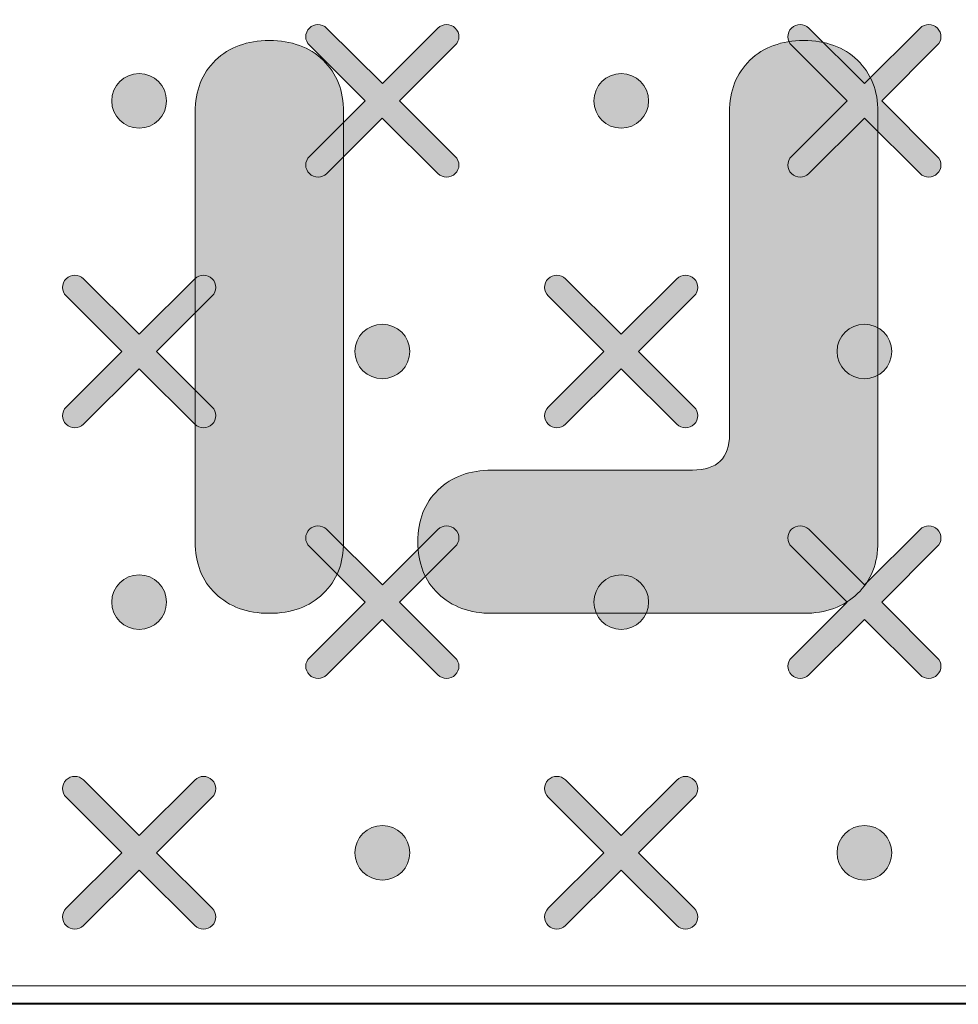
# Model space of a CAD drawing. Units: millimetres. Extents: x 0 to 1561, y 0 to 1020.
# Drawn here: x 348 to 355, y 633 to 640 of the extents above; entities that cross this region are included whole.
import ezdxf

# ---------------------------------------------------------------- set-up
doc = ezdxf.new("R2010")
doc.units = ezdxf.units.MM
doc.layers.add('레이어 1', color=7, linetype='Continuous', lineweight=0)

# ---------------------------------------------------------------- blocks, each defined once
blk = doc.blocks.new('Block_2')
at = {"layer": '레이어 1', "true_color": 0x89898a, "transparency": 33554687}
h = blk.add_hatch(color=252, dxfattribs=at)
edge = h.paths.add_edge_path()
edge.add_spline(control_points=[(137.5663, -303.7943), (137.5663, -303.7943), (137.5663, -303.7943), (137.5663, -303.7943), (137.5734, -303.8013), (137.5734, -303.8128), (137.5662, -303.8198), (137.5662, -303.8198), (137.4837, -303.9021), (137.4837, -303.9021), (137.4837, -303.9021), (137.5662, -303.9845), (137.5662, -303.9845), (137.5734, -303.9915), (137.5734, -304.003), (137.5662, -304.01), (137.5592, -304.0171), (137.5476, -304.0171), (137.5406, -304.01), (137.5406, -304.01), (137.4581, -303.9277), (137.4581, -303.9277), (137.4581, -303.9277), (137.3757, -304.01), (137.3757, -304.01), (137.3686, -304.0171), (137.3571, -304.0171), (137.3501, -304.01), (137.3429, -304.003), (137.3429, -303.9915), (137.3501, -303.9845), (137.3501, -303.9845), (137.4325, -303.9021), (137.4325, -303.9021), (137.4325, -303.9021), (137.3501, -303.8198), (137.3501, -303.8198), (137.3429, -303.8128), (137.3429, -303.8013), (137.3501, -303.7942), (137.357, -303.7871), (137.3686, -303.7871), (137.3756, -303.7942), (137.3756, -303.7942), (137.4582, -303.8766), (137.4582, -303.8766), (137.4582, -303.8766), (137.5406, -303.7943), (137.5406, -303.7943), (137.5476, -303.7871), (137.5592, -303.7871), (137.5663, -303.7943)], knot_values=[0, 0, 0, 0, 1, 1, 1, 2, 2, 2, 3, 3, 3, 4, 4, 4, 5, 5, 5, 6, 6, 6, 7, 7, 7, 8, 8, 8, 9, 9, 9, 10, 10, 10, 11, 11, 11, 12, 12, 12, 13, 13, 13, 14, 14, 14, 15, 15, 15, 16, 16, 16, 17, 17, 17, 17], degree=3, periodic=0)
edge.add_line((137.5663, -303.7943), (137.5663, -303.7943))
h = blk.add_hatch(color=252, dxfattribs=at)
edge = h.paths.add_edge_path()
edge.add_spline(control_points=[(138.2807, -303.7943), (138.2807, -303.7943), (138.2807, -303.7943), (138.2807, -303.7943), (138.2877, -303.8013), (138.2877, -303.8128), (138.2805, -303.8198), (138.2805, -303.8198), (138.1981, -303.9021), (138.1981, -303.9021), (138.1981, -303.9021), (138.2805, -303.9845), (138.2805, -303.9845), (138.2877, -303.9915), (138.2877, -304.003), (138.2805, -304.01), (138.2735, -304.0171), (138.262, -304.0171), (138.2549, -304.01), (138.2549, -304.01), (138.1724, -303.9277), (138.1724, -303.9277), (138.1724, -303.9277), (138.09, -304.01), (138.09, -304.01), (138.083, -304.0171), (138.0714, -304.0171), (138.0644, -304.01), (138.0572, -304.003), (138.0572, -303.9915), (138.0644, -303.9845), (138.0644, -303.9845), (138.1469, -303.9021), (138.1469, -303.9021), (138.1469, -303.9021), (138.0644, -303.8198), (138.0644, -303.8198), (138.0572, -303.8128), (138.0572, -303.8013), (138.0644, -303.7942), (138.0714, -303.7871), (138.083, -303.7871), (138.0899, -303.7942), (138.0899, -303.7942), (138.1725, -303.8766), (138.1725, -303.8766), (138.1725, -303.8766), (138.2549, -303.7943), (138.2549, -303.7943), (138.262, -303.7871), (138.2735, -303.7871), (138.2807, -303.7943)], knot_values=[0, 0, 0, 0, 1, 1, 1, 2, 2, 2, 3, 3, 3, 4, 4, 4, 5, 5, 5, 6, 6, 6, 7, 7, 7, 8, 8, 8, 9, 9, 9, 10, 10, 10, 11, 11, 11, 12, 12, 12, 13, 13, 13, 14, 14, 14, 15, 15, 15, 16, 16, 16, 17, 17, 17, 17], degree=3, periodic=0)
edge.add_line((138.2807, -303.7943), (138.2807, -303.7943))
h = blk.add_hatch(color=252, dxfattribs=at)
edge = h.paths.add_edge_path()
edge.add_spline(control_points=[(137.0978, -303.8616), (137.1202, -303.8616), (137.1384, -303.8798), (137.1384, -303.9021), (137.1384, -303.9245), (137.1202, -303.9426), (137.0978, -303.9426), (137.0754, -303.9426), (137.0572, -303.9245), (137.0572, -303.9021), (137.0572, -303.8798), (137.0754, -303.8616), (137.0978, -303.8616)], knot_values=[0, 0, 0, 0, 1, 1, 1, 2, 2, 2, 3, 3, 3, 4, 4, 4, 4], degree=3, periodic=0)
edge.add_line((137.0978, -303.8616), (137.0978, -303.8616))
h = blk.add_hatch(color=252, dxfattribs=at)
edge = h.paths.add_edge_path()
edge.add_spline(control_points=[(137.8121, -303.8616), (137.8345, -303.8616), (137.8527, -303.8798), (137.8527, -303.9021), (137.8527, -303.9245), (137.8345, -303.9426), (137.8121, -303.9426), (137.7897, -303.9426), (137.7716, -303.9245), (137.7716, -303.9021), (137.7716, -303.8798), (137.7897, -303.8616), (137.8121, -303.8616)], knot_values=[0, 0, 0, 0, 1, 1, 1, 2, 2, 2, 3, 3, 3, 4, 4, 4, 4], degree=3, periodic=0)
edge.add_line((137.8121, -303.8616), (137.8121, -303.8616))
h = blk.add_hatch(color=252, dxfattribs=at)
edge = h.paths.add_edge_path()
edge.add_spline(control_points=[(137.206, -304.1659), (137.206, -304.1659), (137.206, -304.1659), (137.206, -304.1659), (137.2131, -304.1729), (137.213, -304.1844), (137.2059, -304.1914), (137.2059, -304.1914), (137.1234, -304.2737), (137.1234, -304.2737), (137.1234, -304.2737), (137.2059, -304.3561), (137.2059, -304.3561), (137.213, -304.3631), (137.213, -304.3746), (137.2059, -304.3816), (137.1988, -304.3888), (137.1873, -304.3888), (137.1802, -304.3816), (137.1802, -304.3816), (137.0978, -304.2993), (137.0978, -304.2993), (137.0978, -304.2993), (137.0153, -304.3816), (137.0153, -304.3816), (137.0083, -304.3888), (136.9968, -304.3888), (136.9897, -304.3816), (136.9825, -304.3747), (136.9825, -304.3631), (136.9897, -304.3561), (136.9897, -304.3561), (137.0722, -304.2738), (137.0722, -304.2738), (137.0722, -304.2738), (136.9897, -304.1914), (136.9897, -304.1914), (136.9825, -304.1844), (136.9825, -304.1729), (136.9897, -304.1658), (136.9967, -304.1588), (137.0083, -304.1588), (137.0153, -304.1658), (137.0153, -304.1658), (137.0978, -304.2482), (137.0978, -304.2482), (137.0978, -304.2482), (137.1802, -304.1659), (137.1802, -304.1659), (137.1873, -304.1588), (137.1989, -304.1588), (137.206, -304.1659)], knot_values=[0, 0, 0, 0, 1, 1, 1, 2, 2, 2, 3, 3, 3, 4, 4, 4, 5, 5, 5, 6, 6, 6, 7, 7, 7, 8, 8, 8, 9, 9, 9, 10, 10, 10, 11, 11, 11, 12, 12, 12, 13, 13, 13, 14, 14, 14, 15, 15, 15, 16, 16, 16, 17, 17, 17, 17], degree=3, periodic=0)
edge.add_line((137.206, -304.1659), (137.206, -304.1659))
h = blk.add_hatch(color=252, dxfattribs=at)
edge = h.paths.add_edge_path()
edge.add_spline(control_points=[(137.9203, -304.1659), (137.9203, -304.1659), (137.9203, -304.1659), (137.9203, -304.1659), (137.9274, -304.1729), (137.9273, -304.1844), (137.9202, -304.1914), (137.9202, -304.1914), (137.8377, -304.2737), (137.8377, -304.2737), (137.8377, -304.2737), (137.9202, -304.3561), (137.9202, -304.3561), (137.9273, -304.3631), (137.9273, -304.3746), (137.9202, -304.3816), (137.9131, -304.3888), (137.9016, -304.3888), (137.8946, -304.3816), (137.8946, -304.3816), (137.8121, -304.2993), (137.8121, -304.2993), (137.8121, -304.2993), (137.7296, -304.3816), (137.7296, -304.3816), (137.7226, -304.3888), (137.7111, -304.3888), (137.704, -304.3816), (137.6969, -304.3747), (137.6969, -304.3631), (137.704, -304.3561), (137.704, -304.3561), (137.7865, -304.2738), (137.7865, -304.2738), (137.7865, -304.2738), (137.704, -304.1914), (137.704, -304.1914), (137.6969, -304.1844), (137.6968, -304.1729), (137.704, -304.1658), (137.711, -304.1588), (137.7226, -304.1588), (137.7296, -304.1658), (137.7296, -304.1658), (137.8121, -304.2482), (137.8121, -304.2482), (137.8121, -304.2482), (137.8946, -304.1659), (137.8946, -304.1659), (137.9016, -304.1588), (137.9132, -304.1588), (137.9203, -304.1659)], knot_values=[0, 0, 0, 0, 1, 1, 1, 2, 2, 2, 3, 3, 3, 4, 4, 4, 5, 5, 5, 6, 6, 6, 7, 7, 7, 8, 8, 8, 9, 9, 9, 10, 10, 10, 11, 11, 11, 12, 12, 12, 13, 13, 13, 14, 14, 14, 15, 15, 15, 16, 16, 16, 17, 17, 17, 17], degree=3, periodic=0)
edge.add_line((137.9203, -304.1659), (137.9203, -304.1659))
h = blk.add_hatch(color=252, dxfattribs=at)
edge = h.paths.add_edge_path()
edge.add_spline(control_points=[(137.4582, -304.2333), (137.4805, -304.2333), (137.4987, -304.2514), (137.4987, -304.2737), (137.4987, -304.2961), (137.4805, -304.3142), (137.4582, -304.3142), (137.4358, -304.3142), (137.4176, -304.2961), (137.4176, -304.2737), (137.4176, -304.2514), (137.4358, -304.2333), (137.4582, -304.2333)], knot_values=[0, 0, 0, 0, 1, 1, 1, 2, 2, 2, 3, 3, 3, 4, 4, 4, 4], degree=3, periodic=0)
edge.add_line((137.4582, -304.2333), (137.4582, -304.2333))
h = blk.add_hatch(color=252, dxfattribs=at)
edge = h.paths.add_edge_path()
edge.add_spline(control_points=[(138.1725, -304.2333), (138.1949, -304.2333), (138.213, -304.2514), (138.213, -304.2737), (138.213, -304.2961), (138.1949, -304.3142), (138.1725, -304.3142), (138.1501, -304.3142), (138.1319, -304.2961), (138.1319, -304.2737), (138.1319, -304.2514), (138.1501, -304.2333), (138.1725, -304.2333)], knot_values=[0, 0, 0, 0, 1, 1, 1, 2, 2, 2, 3, 3, 3, 4, 4, 4, 4], degree=3, periodic=0)
edge.add_line((138.1725, -304.2333), (138.1725, -304.2333))
h = blk.add_hatch(color=252, dxfattribs=at)
edge = h.paths.add_edge_path()
edge.add_spline(control_points=[(137.5663, -304.5375), (137.5663, -304.5375), (137.5663, -304.5375), (137.5663, -304.5375), (137.5734, -304.5445), (137.5734, -304.5561), (137.5662, -304.5631), (137.5662, -304.5631), (137.4837, -304.6453), (137.4837, -304.6453), (137.4837, -304.6453), (137.5662, -304.7277), (137.5662, -304.7277), (137.5734, -304.7347), (137.5734, -304.7462), (137.5662, -304.7532), (137.5592, -304.7604), (137.5476, -304.7604), (137.5406, -304.7532), (137.5406, -304.7532), (137.4581, -304.6709), (137.4581, -304.6709), (137.4581, -304.6709), (137.3757, -304.7532), (137.3757, -304.7532), (137.3686, -304.7604), (137.3571, -304.7604), (137.3501, -304.7532), (137.3429, -304.7463), (137.3429, -304.7347), (137.3501, -304.7277), (137.3501, -304.7277), (137.4325, -304.6454), (137.4325, -304.6454), (137.4325, -304.6454), (137.3501, -304.5631), (137.3501, -304.5631), (137.3429, -304.556), (137.3429, -304.5445), (137.3501, -304.5374), (137.357, -304.5304), (137.3686, -304.5304), (137.3756, -304.5374), (137.3756, -304.5374), (137.4582, -304.6198), (137.4582, -304.6198), (137.4582, -304.6198), (137.5406, -304.5375), (137.5406, -304.5375), (137.5476, -304.5304), (137.5592, -304.5304), (137.5663, -304.5375)], knot_values=[0, 0, 0, 0, 1, 1, 1, 2, 2, 2, 3, 3, 3, 4, 4, 4, 5, 5, 5, 6, 6, 6, 7, 7, 7, 8, 8, 8, 9, 9, 9, 10, 10, 10, 11, 11, 11, 12, 12, 12, 13, 13, 13, 14, 14, 14, 15, 15, 15, 16, 16, 16, 17, 17, 17, 17], degree=3, periodic=0)
edge.add_line((137.5663, -304.5375), (137.5663, -304.5375))
h = blk.add_hatch(color=252, dxfattribs=at)
edge = h.paths.add_edge_path()
edge.add_spline(control_points=[(138.2807, -304.5375), (138.2807, -304.5375), (138.2807, -304.5375), (138.2807, -304.5375), (138.2877, -304.5445), (138.2877, -304.5561), (138.2805, -304.5631), (138.2805, -304.5631), (138.1981, -304.6453), (138.1981, -304.6453), (138.1981, -304.6453), (138.2805, -304.7277), (138.2805, -304.7277), (138.2877, -304.7347), (138.2877, -304.7462), (138.2805, -304.7532), (138.2735, -304.7604), (138.262, -304.7604), (138.2549, -304.7532), (138.2549, -304.7532), (138.1724, -304.6709), (138.1724, -304.6709), (138.1724, -304.6709), (138.09, -304.7532), (138.09, -304.7532), (138.083, -304.7604), (138.0714, -304.7604), (138.0644, -304.7532), (138.0572, -304.7463), (138.0572, -304.7347), (138.0644, -304.7277), (138.0644, -304.7277), (138.1469, -304.6454), (138.1469, -304.6454), (138.1469, -304.6454), (138.0644, -304.5631), (138.0644, -304.5631), (138.0572, -304.556), (138.0572, -304.5445), (138.0644, -304.5374), (138.0714, -304.5304), (138.083, -304.5304), (138.0899, -304.5374), (138.0899, -304.5374), (138.1725, -304.6198), (138.1725, -304.6198), (138.1725, -304.6198), (138.2549, -304.5375), (138.2549, -304.5375), (138.262, -304.5304), (138.2735, -304.5304), (138.2807, -304.5375)], knot_values=[0, 0, 0, 0, 1, 1, 1, 2, 2, 2, 3, 3, 3, 4, 4, 4, 5, 5, 5, 6, 6, 6, 7, 7, 7, 8, 8, 8, 9, 9, 9, 10, 10, 10, 11, 11, 11, 12, 12, 12, 13, 13, 13, 14, 14, 14, 15, 15, 15, 16, 16, 16, 17, 17, 17, 17], degree=3, periodic=0)
edge.add_line((138.2807, -304.5375), (138.2807, -304.5375))
h = blk.add_hatch(color=252, dxfattribs=at)
edge = h.paths.add_edge_path()
edge.add_spline(control_points=[(137.0978, -304.6049), (137.1202, -304.6049), (137.1384, -304.623), (137.1384, -304.6454), (137.1384, -304.6677), (137.1202, -304.6858), (137.0978, -304.6858), (137.0754, -304.6858), (137.0572, -304.6677), (137.0572, -304.6454), (137.0572, -304.623), (137.0754, -304.6049), (137.0978, -304.6049)], knot_values=[0, 0, 0, 0, 1, 1, 1, 2, 2, 2, 3, 3, 3, 4, 4, 4, 4], degree=3, periodic=0)
edge.add_line((137.0978, -304.6049), (137.0978, -304.6049))
h = blk.add_hatch(color=252, dxfattribs=at)
edge = h.paths.add_edge_path()
edge.add_spline(control_points=[(137.8121, -304.6049), (137.8345, -304.6049), (137.8527, -304.623), (137.8527, -304.6454), (137.8527, -304.6677), (137.8345, -304.6858), (137.8121, -304.6858), (137.7897, -304.6858), (137.7716, -304.6677), (137.7716, -304.6454), (137.7716, -304.623), (137.7897, -304.6049), (137.8121, -304.6049)], knot_values=[0, 0, 0, 0, 1, 1, 1, 2, 2, 2, 3, 3, 3, 4, 4, 4, 4], degree=3, periodic=0)
edge.add_line((137.8121, -304.6049), (137.8121, -304.6049))
h = blk.add_hatch(color=252, dxfattribs=at)
edge = h.paths.add_edge_path()
edge.add_spline(control_points=[(137.206, -304.9091), (137.206, -304.9091), (137.206, -304.9091), (137.206, -304.9091), (137.2131, -304.9161), (137.213, -304.9277), (137.2059, -304.9347), (137.2059, -304.9347), (137.1234, -305.017), (137.1234, -305.017), (137.1234, -305.017), (137.2059, -305.0993), (137.2059, -305.0993), (137.213, -305.1063), (137.213, -305.1179), (137.2059, -305.1249), (137.1988, -305.132), (137.1873, -305.132), (137.1802, -305.1249), (137.1802, -305.1249), (137.0978, -305.0425), (137.0978, -305.0425), (137.0978, -305.0425), (137.0153, -305.1249), (137.0153, -305.1249), (137.0083, -305.132), (136.9968, -305.132), (136.9897, -305.1249), (136.9825, -305.1179), (136.9825, -305.1063), (136.9897, -305.0993), (136.9897, -305.0993), (137.0722, -305.017), (137.0722, -305.017), (137.0722, -305.017), (136.9897, -304.9347), (136.9897, -304.9347), (136.9825, -304.9276), (136.9825, -304.9161), (136.9897, -304.909), (136.9967, -304.902), (137.0083, -304.902), (137.0153, -304.909), (137.0153, -304.909), (137.0978, -304.9914), (137.0978, -304.9914), (137.0978, -304.9914), (137.1802, -304.9091), (137.1802, -304.9091), (137.1873, -304.902), (137.1989, -304.902), (137.206, -304.9091)], knot_values=[0, 0, 0, 0, 1, 1, 1, 2, 2, 2, 3, 3, 3, 4, 4, 4, 5, 5, 5, 6, 6, 6, 7, 7, 7, 8, 8, 8, 9, 9, 9, 10, 10, 10, 11, 11, 11, 12, 12, 12, 13, 13, 13, 14, 14, 14, 15, 15, 15, 16, 16, 16, 17, 17, 17, 17], degree=3, periodic=0)
edge.add_line((137.206, -304.9091), (137.206, -304.9091))
h = blk.add_hatch(color=252, dxfattribs=at)
edge = h.paths.add_edge_path()
edge.add_spline(control_points=[(137.9203, -304.9091), (137.9203, -304.9091), (137.9203, -304.9091), (137.9203, -304.9091), (137.9274, -304.9161), (137.9273, -304.9277), (137.9202, -304.9347), (137.9202, -304.9347), (137.8377, -305.017), (137.8377, -305.017), (137.8377, -305.017), (137.9202, -305.0993), (137.9202, -305.0993), (137.9273, -305.1063), (137.9273, -305.1179), (137.9202, -305.1249), (137.9131, -305.132), (137.9016, -305.132), (137.8946, -305.1249), (137.8946, -305.1249), (137.8121, -305.0425), (137.8121, -305.0425), (137.8121, -305.0425), (137.7296, -305.1249), (137.7296, -305.1249), (137.7226, -305.132), (137.7111, -305.132), (137.704, -305.1249), (137.6969, -305.1179), (137.6969, -305.1063), (137.704, -305.0993), (137.704, -305.0993), (137.7865, -305.017), (137.7865, -305.017), (137.7865, -305.017), (137.704, -304.9347), (137.704, -304.9347), (137.6969, -304.9276), (137.6968, -304.9161), (137.704, -304.909), (137.711, -304.902), (137.7226, -304.902), (137.7296, -304.909), (137.7296, -304.909), (137.8121, -304.9914), (137.8121, -304.9914), (137.8121, -304.9914), (137.8946, -304.9091), (137.8946, -304.9091), (137.9016, -304.902), (137.9132, -304.902), (137.9203, -304.9091)], knot_values=[0, 0, 0, 0, 1, 1, 1, 2, 2, 2, 3, 3, 3, 4, 4, 4, 5, 5, 5, 6, 6, 6, 7, 7, 7, 8, 8, 8, 9, 9, 9, 10, 10, 10, 11, 11, 11, 12, 12, 12, 13, 13, 13, 14, 14, 14, 15, 15, 15, 16, 16, 16, 17, 17, 17, 17], degree=3, periodic=0)
edge.add_line((137.9203, -304.9091), (137.9203, -304.9091))
h = blk.add_hatch(color=252, dxfattribs=at)
edge = h.paths.add_edge_path()
edge.add_spline(control_points=[(137.4582, -304.9765), (137.4805, -304.9765), (137.4987, -304.9946), (137.4987, -305.017), (137.4987, -305.0393), (137.4805, -305.0574), (137.4582, -305.0574), (137.4358, -305.0574), (137.4176, -305.0393), (137.4176, -305.017), (137.4176, -304.9946), (137.4358, -304.9765), (137.4582, -304.9765)], knot_values=[0, 0, 0, 0, 1, 1, 1, 2, 2, 2, 3, 3, 3, 4, 4, 4, 4], degree=3, periodic=0)
edge.add_line((137.4582, -304.9765), (137.4582, -304.9765))
h = blk.add_hatch(color=252, dxfattribs=at)
edge = h.paths.add_edge_path()
edge.add_spline(control_points=[(138.1725, -304.9765), (138.1949, -304.9765), (138.213, -304.9946), (138.213, -305.017), (138.213, -305.0393), (138.1949, -305.0574), (138.1725, -305.0574), (138.1501, -305.0574), (138.1319, -305.0393), (138.1319, -305.017), (138.1319, -304.9946), (138.1501, -304.9765), (138.1725, -304.9765)], knot_values=[0, 0, 0, 0, 1, 1, 1, 2, 2, 2, 3, 3, 3, 4, 4, 4, 4], degree=3, periodic=0)
edge.add_line((138.1725, -304.9765), (138.1725, -304.9765))
at = {"layer": '레이어 1'}
for points, knots in [([(131.3906, -304.3169), (131.3906, -304.3169), (131.4255, -303.9626), (131.4255, -303.9626), (131.4976, -303.4753), (131.9086, -303.2245), (132.2387, -303.235), (132.2387, -303.235), (170.89, -303.2351), (170.89, -303.2351), (171.2968, -303.239), (171.6538, -303.5303), (171.7046, -303.9851), (171.7046, -303.9851), (171.7381, -304.3169), (171.7381, -304.3169), (171.7381, -304.3169), (167.7423, -304.3169), (167.7423, -304.3169), (167.7423, -304.3169), (167.5882, -304.3817), (167.5882, -304.3817), (167.5882, -304.3817), (166.8133, -305.1751), (166.8133, -305.1751), (166.8133, -305.1751), (166.6592, -305.2399), (166.6592, -305.2399), (166.6592, -305.2399), (136.4695, -305.2399), (136.4695, -305.2399), (136.4136, -305.2402), (136.3619, -305.2199), (136.3154, -305.1751), (136.3154, -305.1751), (135.5406, -304.3817), (135.5406, -304.3817), (135.5089, -304.3503), (135.4564, -304.3191), (135.3864, -304.3169), (135.3864, -304.3169), (131.3906, -304.3169), (131.3906, -304.3169)], [0, 0, 0, 0, 1, 1, 1, 2, 2, 2, 3, 3, 3, 4, 4, 4, 5, 5, 5, 6, 6, 6, 7, 7, 7, 8, 8, 8, 9, 9, 9, 10, 10, 10, 11, 11, 11, 12, 12, 12, 13, 13, 13, 14, 14, 14, 14]), ([(137.5663, -303.7943), (137.5663, -303.7943), (137.5663, -303.7943), (137.5663, -303.7943), (137.5734, -303.8013), (137.5734, -303.8128), (137.5662, -303.8198), (137.5662, -303.8198), (137.4837, -303.9021), (137.4837, -303.9021), (137.4837, -303.9021), (137.5662, -303.9845), (137.5662, -303.9845), (137.5734, -303.9915), (137.5734, -304.003), (137.5662, -304.01), (137.5592, -304.0171), (137.5476, -304.0171), (137.5406, -304.01), (137.5406, -304.01), (137.4581, -303.9277), (137.4581, -303.9277), (137.4581, -303.9277), (137.3757, -304.01), (137.3757, -304.01), (137.3686, -304.0171), (137.3571, -304.0171), (137.3501, -304.01), (137.3429, -304.003), (137.3429, -303.9915), (137.3501, -303.9845), (137.3501, -303.9845), (137.4325, -303.9021), (137.4325, -303.9021), (137.4325, -303.9021), (137.3501, -303.8198), (137.3501, -303.8198), (137.3429, -303.8128), (137.3429, -303.8013), (137.3501, -303.7942), (137.357, -303.7871), (137.3686, -303.7871), (137.3756, -303.7942), (137.3756, -303.7942), (137.4582, -303.8766), (137.4582, -303.8766), (137.4582, -303.8766), (137.5406, -303.7943), (137.5406, -303.7943), (137.5476, -303.7871), (137.5592, -303.7871), (137.5663, -303.7943)], [0, 0, 0, 0, 1, 1, 1, 2, 2, 2, 3, 3, 3, 4, 4, 4, 5, 5, 5, 6, 6, 6, 7, 7, 7, 8, 8, 8, 9, 9, 9, 10, 10, 10, 11, 11, 11, 12, 12, 12, 13, 13, 13, 14, 14, 14, 15, 15, 15, 16, 16, 16, 17, 17, 17, 17]), ([(138.2807, -303.7943), (138.2807, -303.7943), (138.2807, -303.7943), (138.2807, -303.7943), (138.2877, -303.8013), (138.2877, -303.8128), (138.2805, -303.8198), (138.2805, -303.8198), (138.1981, -303.9021), (138.1981, -303.9021), (138.1981, -303.9021), (138.2805, -303.9845), (138.2805, -303.9845), (138.2877, -303.9915), (138.2877, -304.003), (138.2805, -304.01), (138.2735, -304.0171), (138.262, -304.0171), (138.2549, -304.01), (138.2549, -304.01), (138.1724, -303.9277), (138.1724, -303.9277), (138.1724, -303.9277), (138.09, -304.01), (138.09, -304.01), (138.083, -304.0171), (138.0714, -304.0171), (138.0644, -304.01), (138.0572, -304.003), (138.0572, -303.9915), (138.0644, -303.9845), (138.0644, -303.9845), (138.1469, -303.9021), (138.1469, -303.9021), (138.1469, -303.9021), (138.0644, -303.8198), (138.0644, -303.8198), (138.0572, -303.8128), (138.0572, -303.8013), (138.0644, -303.7942), (138.0714, -303.7871), (138.083, -303.7871), (138.0899, -303.7942), (138.0899, -303.7942), (138.1725, -303.8766), (138.1725, -303.8766), (138.1725, -303.8766), (138.2549, -303.7943), (138.2549, -303.7943), (138.262, -303.7871), (138.2735, -303.7871), (138.2807, -303.7943)], [0, 0, 0, 0, 1, 1, 1, 2, 2, 2, 3, 3, 3, 4, 4, 4, 5, 5, 5, 6, 6, 6, 7, 7, 7, 8, 8, 8, 9, 9, 9, 10, 10, 10, 11, 11, 11, 12, 12, 12, 13, 13, 13, 14, 14, 14, 15, 15, 15, 16, 16, 16, 17, 17, 17, 17]), ([(137.0978, -303.8616), (137.1202, -303.8616), (137.1384, -303.8798), (137.1384, -303.9021), (137.1384, -303.9245), (137.1202, -303.9426), (137.0978, -303.9426), (137.0754, -303.9426), (137.0572, -303.9245), (137.0572, -303.9021), (137.0572, -303.8798), (137.0754, -303.8616), (137.0978, -303.8616)], [0, 0, 0, 0, 1, 1, 1, 2, 2, 2, 3, 3, 3, 4, 4, 4, 4]), ([(137.8121, -303.8616), (137.8345, -303.8616), (137.8527, -303.8798), (137.8527, -303.9021), (137.8527, -303.9245), (137.8345, -303.9426), (137.8121, -303.9426), (137.7897, -303.9426), (137.7716, -303.9245), (137.7716, -303.9021), (137.7716, -303.8798), (137.7897, -303.8616), (137.8121, -303.8616)], [0, 0, 0, 0, 1, 1, 1, 2, 2, 2, 3, 3, 3, 4, 4, 4, 4]), ([(137.206, -304.1659), (137.206, -304.1659), (137.206, -304.1659), (137.206, -304.1659), (137.2131, -304.1729), (137.213, -304.1844), (137.2059, -304.1914), (137.2059, -304.1914), (137.1234, -304.2737), (137.1234, -304.2737), (137.1234, -304.2737), (137.2059, -304.3561), (137.2059, -304.3561), (137.213, -304.3631), (137.213, -304.3746), (137.2059, -304.3816), (137.1988, -304.3888), (137.1873, -304.3888), (137.1802, -304.3816), (137.1802, -304.3816), (137.0978, -304.2993), (137.0978, -304.2993), (137.0978, -304.2993), (137.0153, -304.3816), (137.0153, -304.3816), (137.0083, -304.3888), (136.9968, -304.3888), (136.9897, -304.3816), (136.9825, -304.3747), (136.9825, -304.3631), (136.9897, -304.3561), (136.9897, -304.3561), (137.0722, -304.2738), (137.0722, -304.2738), (137.0722, -304.2738), (136.9897, -304.1914), (136.9897, -304.1914), (136.9825, -304.1844), (136.9825, -304.1729), (136.9897, -304.1658), (136.9967, -304.1588), (137.0083, -304.1588), (137.0153, -304.1658), (137.0153, -304.1658), (137.0978, -304.2482), (137.0978, -304.2482), (137.0978, -304.2482), (137.1802, -304.1659), (137.1802, -304.1659), (137.1873, -304.1588), (137.1989, -304.1588), (137.206, -304.1659)], [0, 0, 0, 0, 1, 1, 1, 2, 2, 2, 3, 3, 3, 4, 4, 4, 5, 5, 5, 6, 6, 6, 7, 7, 7, 8, 8, 8, 9, 9, 9, 10, 10, 10, 11, 11, 11, 12, 12, 12, 13, 13, 13, 14, 14, 14, 15, 15, 15, 16, 16, 16, 17, 17, 17, 17]), ([(137.9203, -304.1659), (137.9203, -304.1659), (137.9203, -304.1659), (137.9203, -304.1659), (137.9274, -304.1729), (137.9273, -304.1844), (137.9202, -304.1914), (137.9202, -304.1914), (137.8377, -304.2737), (137.8377, -304.2737), (137.8377, -304.2737), (137.9202, -304.3561), (137.9202, -304.3561), (137.9273, -304.3631), (137.9273, -304.3746), (137.9202, -304.3816), (137.9131, -304.3888), (137.9016, -304.3888), (137.8946, -304.3816), (137.8946, -304.3816), (137.8121, -304.2993), (137.8121, -304.2993), (137.8121, -304.2993), (137.7296, -304.3816), (137.7296, -304.3816), (137.7226, -304.3888), (137.7111, -304.3888), (137.704, -304.3816), (137.6969, -304.3747), (137.6969, -304.3631), (137.704, -304.3561), (137.704, -304.3561), (137.7865, -304.2738), (137.7865, -304.2738), (137.7865, -304.2738), (137.704, -304.1914), (137.704, -304.1914), (137.6969, -304.1844), (137.6968, -304.1729), (137.704, -304.1658), (137.711, -304.1588), (137.7226, -304.1588), (137.7296, -304.1658), (137.7296, -304.1658), (137.8121, -304.2482), (137.8121, -304.2482), (137.8121, -304.2482), (137.8946, -304.1659), (137.8946, -304.1659), (137.9016, -304.1588), (137.9132, -304.1588), (137.9203, -304.1659)], [0, 0, 0, 0, 1, 1, 1, 2, 2, 2, 3, 3, 3, 4, 4, 4, 5, 5, 5, 6, 6, 6, 7, 7, 7, 8, 8, 8, 9, 9, 9, 10, 10, 10, 11, 11, 11, 12, 12, 12, 13, 13, 13, 14, 14, 14, 15, 15, 15, 16, 16, 16, 17, 17, 17, 17]), ([(137.4582, -304.2333), (137.4805, -304.2333), (137.4987, -304.2514), (137.4987, -304.2737), (137.4987, -304.2961), (137.4805, -304.3142), (137.4582, -304.3142), (137.4358, -304.3142), (137.4176, -304.2961), (137.4176, -304.2737), (137.4176, -304.2514), (137.4358, -304.2333), (137.4582, -304.2333)], [0, 0, 0, 0, 1, 1, 1, 2, 2, 2, 3, 3, 3, 4, 4, 4, 4]), ([(138.1725, -304.2333), (138.1949, -304.2333), (138.213, -304.2514), (138.213, -304.2737), (138.213, -304.2961), (138.1949, -304.3142), (138.1725, -304.3142), (138.1501, -304.3142), (138.1319, -304.2961), (138.1319, -304.2737), (138.1319, -304.2514), (138.1501, -304.2333), (138.1725, -304.2333)], [0, 0, 0, 0, 1, 1, 1, 2, 2, 2, 3, 3, 3, 4, 4, 4, 4]), ([(137.5663, -304.5375), (137.5663, -304.5375), (137.5663, -304.5375), (137.5663, -304.5375), (137.5734, -304.5445), (137.5734, -304.5561), (137.5662, -304.5631), (137.5662, -304.5631), (137.4837, -304.6453), (137.4837, -304.6453), (137.4837, -304.6453), (137.5662, -304.7277), (137.5662, -304.7277), (137.5734, -304.7347), (137.5734, -304.7462), (137.5662, -304.7532), (137.5592, -304.7604), (137.5476, -304.7604), (137.5406, -304.7532), (137.5406, -304.7532), (137.4581, -304.6709), (137.4581, -304.6709), (137.4581, -304.6709), (137.3757, -304.7532), (137.3757, -304.7532), (137.3686, -304.7604), (137.3571, -304.7604), (137.3501, -304.7532), (137.3429, -304.7463), (137.3429, -304.7347), (137.3501, -304.7277), (137.3501, -304.7277), (137.4325, -304.6454), (137.4325, -304.6454), (137.4325, -304.6454), (137.3501, -304.5631), (137.3501, -304.5631), (137.3429, -304.556), (137.3429, -304.5445), (137.3501, -304.5374), (137.357, -304.5304), (137.3686, -304.5304), (137.3756, -304.5374), (137.3756, -304.5374), (137.4582, -304.6198), (137.4582, -304.6198), (137.4582, -304.6198), (137.5406, -304.5375), (137.5406, -304.5375), (137.5476, -304.5304), (137.5592, -304.5304), (137.5663, -304.5375)], [0, 0, 0, 0, 1, 1, 1, 2, 2, 2, 3, 3, 3, 4, 4, 4, 5, 5, 5, 6, 6, 6, 7, 7, 7, 8, 8, 8, 9, 9, 9, 10, 10, 10, 11, 11, 11, 12, 12, 12, 13, 13, 13, 14, 14, 14, 15, 15, 15, 16, 16, 16, 17, 17, 17, 17]), ([(138.2807, -304.5375), (138.2807, -304.5375), (138.2807, -304.5375), (138.2807, -304.5375), (138.2877, -304.5445), (138.2877, -304.5561), (138.2805, -304.5631), (138.2805, -304.5631), (138.1981, -304.6453), (138.1981, -304.6453), (138.1981, -304.6453), (138.2805, -304.7277), (138.2805, -304.7277), (138.2877, -304.7347), (138.2877, -304.7462), (138.2805, -304.7532), (138.2735, -304.7604), (138.262, -304.7604), (138.2549, -304.7532), (138.2549, -304.7532), (138.1724, -304.6709), (138.1724, -304.6709), (138.1724, -304.6709), (138.09, -304.7532), (138.09, -304.7532), (138.083, -304.7604), (138.0714, -304.7604), (138.0644, -304.7532), (138.0572, -304.7463), (138.0572, -304.7347), (138.0644, -304.7277), (138.0644, -304.7277), (138.1469, -304.6454), (138.1469, -304.6454), (138.1469, -304.6454), (138.0644, -304.5631), (138.0644, -304.5631), (138.0572, -304.556), (138.0572, -304.5445), (138.0644, -304.5374), (138.0714, -304.5304), (138.083, -304.5304), (138.0899, -304.5374), (138.0899, -304.5374), (138.1725, -304.6198), (138.1725, -304.6198), (138.1725, -304.6198), (138.2549, -304.5375), (138.2549, -304.5375), (138.262, -304.5304), (138.2735, -304.5304), (138.2807, -304.5375)], [0, 0, 0, 0, 1, 1, 1, 2, 2, 2, 3, 3, 3, 4, 4, 4, 5, 5, 5, 6, 6, 6, 7, 7, 7, 8, 8, 8, 9, 9, 9, 10, 10, 10, 11, 11, 11, 12, 12, 12, 13, 13, 13, 14, 14, 14, 15, 15, 15, 16, 16, 16, 17, 17, 17, 17]), ([(137.0978, -304.6049), (137.1202, -304.6049), (137.1384, -304.623), (137.1384, -304.6454), (137.1384, -304.6677), (137.1202, -304.6858), (137.0978, -304.6858), (137.0754, -304.6858), (137.0572, -304.6677), (137.0572, -304.6454), (137.0572, -304.623), (137.0754, -304.6049), (137.0978, -304.6049)], [0, 0, 0, 0, 1, 1, 1, 2, 2, 2, 3, 3, 3, 4, 4, 4, 4]), ([(137.8121, -304.6049), (137.8345, -304.6049), (137.8527, -304.623), (137.8527, -304.6454), (137.8527, -304.6677), (137.8345, -304.6858), (137.8121, -304.6858), (137.7897, -304.6858), (137.7716, -304.6677), (137.7716, -304.6454), (137.7716, -304.623), (137.7897, -304.6049), (137.8121, -304.6049)], [0, 0, 0, 0, 1, 1, 1, 2, 2, 2, 3, 3, 3, 4, 4, 4, 4]), ([(137.206, -304.9091), (137.206, -304.9091), (137.206, -304.9091), (137.206, -304.9091), (137.2131, -304.9161), (137.213, -304.9277), (137.2059, -304.9347), (137.2059, -304.9347), (137.1234, -305.017), (137.1234, -305.017), (137.1234, -305.017), (137.2059, -305.0993), (137.2059, -305.0993), (137.213, -305.1063), (137.213, -305.1179), (137.2059, -305.1249), (137.1988, -305.132), (137.1873, -305.132), (137.1802, -305.1249), (137.1802, -305.1249), (137.0978, -305.0425), (137.0978, -305.0425), (137.0978, -305.0425), (137.0153, -305.1249), (137.0153, -305.1249), (137.0083, -305.132), (136.9968, -305.132), (136.9897, -305.1249), (136.9825, -305.1179), (136.9825, -305.1063), (136.9897, -305.0993), (136.9897, -305.0993), (137.0722, -305.017), (137.0722, -305.017), (137.0722, -305.017), (136.9897, -304.9347), (136.9897, -304.9347), (136.9825, -304.9276), (136.9825, -304.9161), (136.9897, -304.909), (136.9967, -304.902), (137.0083, -304.902), (137.0153, -304.909), (137.0153, -304.909), (137.0978, -304.9914), (137.0978, -304.9914), (137.0978, -304.9914), (137.1802, -304.9091), (137.1802, -304.9091), (137.1873, -304.902), (137.1989, -304.902), (137.206, -304.9091)], [0, 0, 0, 0, 1, 1, 1, 2, 2, 2, 3, 3, 3, 4, 4, 4, 5, 5, 5, 6, 6, 6, 7, 7, 7, 8, 8, 8, 9, 9, 9, 10, 10, 10, 11, 11, 11, 12, 12, 12, 13, 13, 13, 14, 14, 14, 15, 15, 15, 16, 16, 16, 17, 17, 17, 17]), ([(137.9203, -304.9091), (137.9203, -304.9091), (137.9203, -304.9091), (137.9203, -304.9091), (137.9274, -304.9161), (137.9273, -304.9277), (137.9202, -304.9347), (137.9202, -304.9347), (137.8377, -305.017), (137.8377, -305.017), (137.8377, -305.017), (137.9202, -305.0993), (137.9202, -305.0993), (137.9273, -305.1063), (137.9273, -305.1179), (137.9202, -305.1249), (137.9131, -305.132), (137.9016, -305.132), (137.8946, -305.1249), (137.8946, -305.1249), (137.8121, -305.0425), (137.8121, -305.0425), (137.8121, -305.0425), (137.7296, -305.1249), (137.7296, -305.1249), (137.7226, -305.132), (137.7111, -305.132), (137.704, -305.1249), (137.6969, -305.1179), (137.6969, -305.1063), (137.704, -305.0993), (137.704, -305.0993), (137.7865, -305.017), (137.7865, -305.017), (137.7865, -305.017), (137.704, -304.9347), (137.704, -304.9347), (137.6969, -304.9276), (137.6968, -304.9161), (137.704, -304.909), (137.711, -304.902), (137.7226, -304.902), (137.7296, -304.909), (137.7296, -304.909), (137.8121, -304.9914), (137.8121, -304.9914), (137.8121, -304.9914), (137.8946, -304.9091), (137.8946, -304.9091), (137.9016, -304.902), (137.9132, -304.902), (137.9203, -304.9091)], [0, 0, 0, 0, 1, 1, 1, 2, 2, 2, 3, 3, 3, 4, 4, 4, 5, 5, 5, 6, 6, 6, 7, 7, 7, 8, 8, 8, 9, 9, 9, 10, 10, 10, 11, 11, 11, 12, 12, 12, 13, 13, 13, 14, 14, 14, 15, 15, 15, 16, 16, 16, 17, 17, 17, 17]), ([(137.4582, -304.9765), (137.4805, -304.9765), (137.4987, -304.9946), (137.4987, -305.017), (137.4987, -305.0393), (137.4805, -305.0574), (137.4582, -305.0574), (137.4358, -305.0574), (137.4176, -305.0393), (137.4176, -305.017), (137.4176, -304.9946), (137.4358, -304.9765), (137.4582, -304.9765)], [0, 0, 0, 0, 1, 1, 1, 2, 2, 2, 3, 3, 3, 4, 4, 4, 4]), ([(138.1725, -304.9765), (138.1949, -304.9765), (138.213, -304.9946), (138.213, -305.017), (138.213, -305.0393), (138.1949, -305.0574), (138.1725, -305.0574), (138.1501, -305.0574), (138.1319, -305.0393), (138.1319, -305.017), (138.1319, -304.9946), (138.1501, -304.9765), (138.1725, -304.9765)], [0, 0, 0, 0, 1, 1, 1, 2, 2, 2, 3, 3, 3, 4, 4, 4, 4])]:
    blk.add_open_spline(points, degree=3, knots=knots, dxfattribs=at)

msp = doc.modelspace()

# ---------------------------------------------------------------- hatches: boundary and pattern name
at = {"layer": '레이어 1', "transparency": 33554687}
h = msp.add_hatch(color=256, dxfattribs=at)
h.dxf.hatch_style = 2
edge = h.paths.add_edge_path()
edge.add_spline(control_points=[(354.3198, 636.5878), (354.3198, 636.4361), (354.2717, 636.3137), (354.1753, 636.2212), (354.0795, 636.1282), (353.9527, 636.0819), (353.7954, 636.0819), (353.7954, 636.0819), (351.5934, 636.0819), (351.5934, 636.0819), (351.4359, 636.0819), (351.3091, 636.1282), (351.2133, 636.2212), (351.1171, 636.3137), (351.069, 636.4361), (351.069, 636.5878), (351.069, 636.7399), (351.1171, 636.862), (351.2133, 636.9548), (351.3091, 637.0473), (351.4359, 637.0941), (351.5934, 637.0941), (351.5934, 637.0941), (353.0088, 637.0941), (353.0088, 637.0941), (353.1837, 637.0941), (353.271, 637.1785), (353.271, 637.3472), (353.271, 637.3472), (353.271, 639.6241), (353.271, 639.6241), (353.271, 639.7763), (353.3191, 639.8982), (353.4155, 639.9912), (353.5112, 640.0837), (353.6382, 640.1305), (353.7954, 640.1305), (353.9527, 640.1305), (354.0795, 640.0837), (354.1753, 639.9912), (354.2717, 639.8982), (354.3198, 639.7763), (354.3198, 639.6241), (354.3198, 639.6241), (354.3198, 636.5878), (354.3198, 636.5878)], knot_values=[0, 0, 0, 0, 1, 1, 1, 2, 2, 2, 3, 3, 3, 4, 4, 4, 5, 5, 5, 6, 6, 6, 7, 7, 7, 8, 8, 8, 9, 9, 9, 10, 10, 10, 11, 11, 11, 12, 12, 12, 13, 13, 13, 14, 14, 14, 15, 15, 15, 15], degree=3, periodic=0)
edge = h.paths.add_edge_path()
edge.add_spline(control_points=[(350.5444, 636.5878), (350.5444, 636.4361), (350.4968, 636.3137), (350.4004, 636.2212), (350.3042, 636.1282), (350.1774, 636.0819), (350.0205, 636.0819), (349.8632, 636.0819), (349.7364, 636.1282), (349.6401, 636.2212), (349.5442, 636.3137), (349.4961, 636.4361), (349.4961, 636.5878), (349.4961, 636.5878), (349.4961, 639.6241), (349.4961, 639.6241), (349.4961, 639.7763), (349.5442, 639.8982), (349.6401, 639.9912), (349.7364, 640.0837), (349.8632, 640.1305), (350.0205, 640.1305), (350.1774, 640.1305), (350.3042, 640.0837), (350.4004, 639.9912), (350.4968, 639.8982), (350.5444, 639.7763), (350.5444, 639.6241), (350.5444, 639.6241), (350.5444, 636.5878), (350.5444, 636.5878)], knot_values=[0, 0, 0, 0, 1, 1, 1, 2, 2, 2, 3, 3, 3, 4, 4, 4, 5, 5, 5, 6, 6, 6, 7, 7, 7, 8, 8, 8, 9, 9, 9, 10, 10, 10, 10], degree=3, periodic=0)

# ---------------------------------------------------------------- linework, layer by layer
at = {"layer": '레이어 1', "lineweight": 5}
msp.add_line((490.1626, 633.4499), (346.275, 633.4499), dxfattribs=at)
at = {"layer": '레이어 1'}
for points, knots in [([(321.8916, 637.7268), (321.8916, 637.7268), (322.0581, 639.4159), (322.0581, 639.4159), (322.4018, 641.739), (324.3612, 642.9346), (325.9349, 642.8847), (325.9349, 642.8847), (510.2029, 642.8842), (510.2029, 642.8842), (512.1424, 642.8655), (513.8444, 641.4768), (514.0866, 639.3086), (514.0866, 639.3086), (514.2462, 637.7268), (514.2462, 637.7268), (514.2462, 637.7268), (495.1964, 637.7268), (495.1964, 637.7268), (495.1964, 637.7268), (494.4618, 637.4178), (494.4618, 637.4178), (494.4618, 637.4178), (490.7674, 633.6353), (490.7674, 633.6353), (490.7674, 633.6353), (490.0328, 633.3264), (490.0328, 633.3264), (490.0328, 633.3264), (346.105, 633.3264), (346.105, 633.3264), (345.8386, 633.3249), (345.592, 633.4217), (345.3703, 633.6353), (345.3703, 633.6353), (341.6765, 637.4178), (341.6765, 637.4178), (341.5255, 637.5675), (341.275, 637.7162), (340.9414, 637.7268), (340.9414, 637.7268), (321.8916, 637.7268), (321.8916, 637.7268)], [0, 0, 0, 0, 1, 1, 1, 2, 2, 2, 3, 3, 3, 4, 4, 4, 5, 5, 5, 6, 6, 6, 7, 7, 7, 8, 8, 8, 9, 9, 9, 10, 10, 10, 11, 11, 11, 12, 12, 12, 13, 13, 13, 14, 14, 14, 14]), ([(350.5444, 636.5878), (350.5444, 636.4361), (350.4968, 636.3137), (350.4004, 636.2212), (350.3042, 636.1282), (350.1774, 636.0819), (350.0205, 636.0819), (349.8632, 636.0819), (349.7364, 636.1282), (349.6401, 636.2212), (349.5442, 636.3137), (349.4961, 636.4361), (349.4961, 636.5878), (349.4961, 636.5878), (349.4961, 639.6241), (349.4961, 639.6241), (349.4961, 639.7763), (349.5442, 639.8982), (349.6401, 639.9912), (349.7364, 640.0837), (349.8632, 640.1305), (350.0205, 640.1305), (350.1774, 640.1305), (350.3042, 640.0837), (350.4004, 639.9912), (350.4968, 639.8982), (350.5444, 639.7763), (350.5444, 639.6241), (350.5444, 639.6241), (350.5444, 636.5878), (350.5444, 636.5878)], [0, 0, 0, 0, 1, 1, 1, 2, 2, 2, 3, 3, 3, 4, 4, 4, 5, 5, 5, 6, 6, 6, 7, 7, 7, 8, 8, 8, 9, 9, 9, 10, 10, 10, 10]), ([(354.3198, 636.5878), (354.3198, 636.4361), (354.2717, 636.3137), (354.1753, 636.2212), (354.0795, 636.1282), (353.9527, 636.0819), (353.7954, 636.0819), (353.7954, 636.0819), (351.5934, 636.0819), (351.5934, 636.0819), (351.4359, 636.0819), (351.3091, 636.1282), (351.2133, 636.2212), (351.1171, 636.3137), (351.069, 636.4361), (351.069, 636.5878), (351.069, 636.7399), (351.1171, 636.862), (351.2133, 636.9548), (351.3091, 637.0473), (351.4359, 637.0941), (351.5934, 637.0941), (351.5934, 637.0941), (353.0088, 637.0941), (353.0088, 637.0941), (353.1837, 637.0941), (353.271, 637.1785), (353.271, 637.3472), (353.271, 637.3472), (353.271, 639.6241), (353.271, 639.6241), (353.271, 639.7763), (353.3191, 639.8982), (353.4155, 639.9912), (353.5112, 640.0837), (353.6382, 640.1305), (353.7954, 640.1305), (353.9527, 640.1305), (354.0795, 640.0837), (354.1753, 639.9912), (354.2717, 639.8982), (354.3198, 639.7763), (354.3198, 639.6241), (354.3198, 639.6241), (354.3198, 636.5878), (354.3198, 636.5878)], [0, 0, 0, 0, 1, 1, 1, 2, 2, 2, 3, 3, 3, 4, 4, 4, 5, 5, 5, 6, 6, 6, 7, 7, 7, 8, 8, 8, 9, 9, 9, 10, 10, 10, 11, 11, 11, 12, 12, 12, 13, 13, 13, 14, 14, 14, 15, 15, 15, 15])]:
    msp.add_open_spline(points, degree=3, knots=knots, dxfattribs=at)
at = {"layer": '레이어 1', "lineweight": 5}
msp.add_open_spline([(321.8923, 637.7199), (321.8923, 637.7199), (322.0587, 639.409), (322.0587, 639.409), (322.4025, 641.7321), (324.3619, 642.9277), (325.9356, 642.8777), (325.9356, 642.8777), (510.204, 642.8772), (510.204, 642.8772), (512.1435, 642.8587), (513.8455, 641.4699), (514.0876, 639.3018), (514.0876, 639.3018), (514.2474, 637.7199), (514.2474, 637.7199), (514.2474, 637.7199), (495.1975, 637.7199), (495.1975, 637.7199), (495.1975, 637.7199), (494.4629, 637.411), (494.4629, 637.411), (494.4629, 637.411), (490.7686, 633.6286), (490.7686, 633.6286), (490.7686, 633.6286), (490.0339, 633.3197), (490.0339, 633.3197), (490.0339, 633.3197), (346.1058, 633.3197), (346.1058, 633.3197), (345.8393, 633.3182), (345.5928, 633.415), (345.3711, 633.6286), (345.3711, 633.6286), (341.6773, 637.411), (341.6773, 637.411), (341.5262, 637.5607), (341.2759, 637.7094), (340.9421, 637.7199), (340.9421, 637.7199), (321.8923, 637.7199), (321.8923, 637.7199)], degree=3, knots=[0, 0, 0, 0, 1, 1, 1, 2, 2, 2, 3, 3, 3, 4, 4, 4, 5, 5, 5, 6, 6, 6, 7, 7, 7, 8, 8, 8, 9, 9, 9, 10, 10, 10, 11, 11, 11, 12, 12, 12, 13, 13, 13, 14, 14, 14, 14], dxfattribs=at)

# ---------------------------------------------------------------- block references
at = {"layer": '레이어 1', "xscale": 4.767446969817398, "yscale": 4.767446969817398, "zscale": 4.767446969817398}
msp.add_blockref('Block_2', (-304.5061, 2088.5415), dxfattribs=at)

doc.saveas('drawing.dxf')
